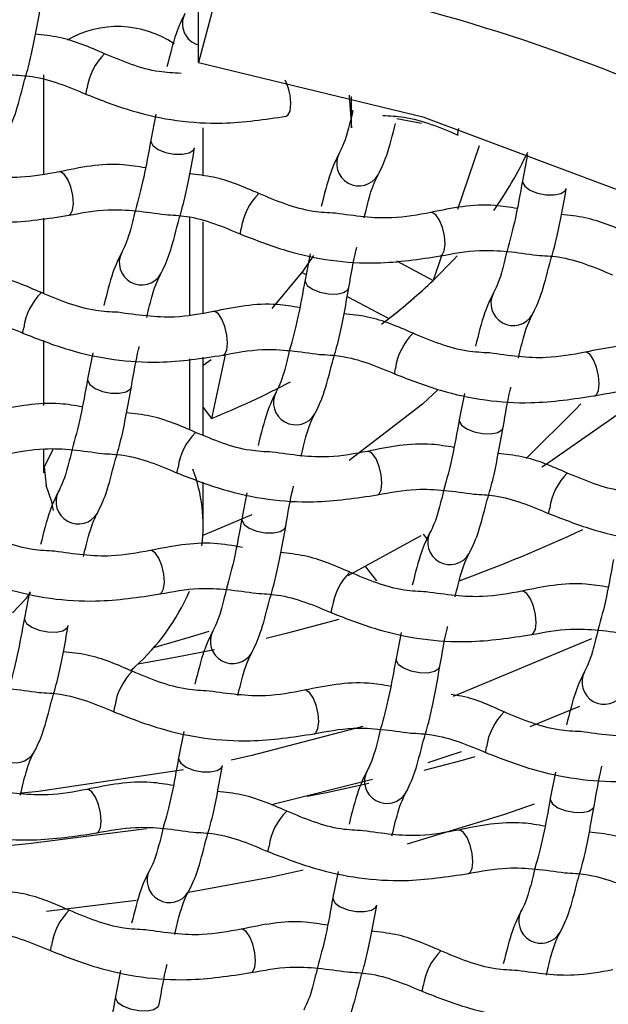
# Model space of a CAD drawing. Units: millimetres. Extents: x -708 to 210, y -36 to 428.
# Drawn here: x -601 to -597, y -3 to 3 of the extents above; entities that cross this region are included whole.
import ezdxf

# ---------------------------------------------------------------- set-up
doc = ezdxf.new("R2010")
doc.units = ezdxf.units.MM
doc.layers.add('A1', color=7, linetype='Continuous')

msp = doc.modelspace()

# ---------------------------------------------------------------- linework, layer by layer
at = {"layer": 'A1', "color": 0, "linetype": 'Continuous', "lineweight": 25}
for p, q in [((-600.0252, 2.8841), (-600.0252, 3.8799)), ((-599.8567, 3.521), (-600.0252, 2.8841)), ((-600.659, 2.944), (-600.6586, 2.9438)), ((-601.0695, 2.8015), (-601.0695, 2.1339)), ((-598.9945, 2.4442), (-598.9945, 2.6562)), ((-600.3129, 2.5379), (-600.3478, 2.3617)), ((-598.9945, 2.562), (-598.9862, 2.5605)), ((-598.6898, 2.5071), (-598.5241, 2.4773)), ((-599.9945, 2.1213), (-599.9945, 2.4442)), ((-598.2737, 2.4338), (-598.2712, 2.4427)), ((-600.3475, 2.3633), (-600.3478, 2.3617)), ((-598.1349, 2.3231), (-598.2817, 1.8943)), ((-597.8089, 2.2643), (-597.8437, 2.0881)), ((-597.8434, 2.0897), (-597.8437, 2.0881)), ((-599.6199, 2.0024), (-599.6194, 2.0021)), ((-601.0695, 1.8371), (-601.0695, 1.3294)), ((-600.0873, 1.8416), (-600.0873, 1.1843)), ((-599.9945, 1.1972), (-599.9945, 1.8112)), ((-599.2738, 1.5963), (-599.3086, 1.4201)), ((-598.6933, 1.5495), (-598.445, 1.4172)), ((-598.3882, 1.583), (-598.445, 1.4172)), ((-599.3287, 1.4706), (-599.3015, 1.4561)), ((-599.3083, 1.4217), (-599.3086, 1.4201)), ((-601.0848, 1.3344), (-601.0843, 1.3342)), ((-599.0249, 1.3087), (-598.7447, 1.1595)), ((-601.0695, 1.0111), (-601.0695, 0.5738)), ((-598.5807, 1.0608), (-598.5803, 1.0605)), ((-600.7387, 0.9283), (-600.7735, 0.7522)), ((-600.0873, 0.8893), (-600.0873, 0.4077)), ((-599.9945, 0.376), (-599.9945, 0.8994)), ((-599.9403, 0.8809), (-599.9945, 0.8437)), ((-599.847, 0.9159), (-599.9383, 0.4873)), ((-600.7732, 0.7538), (-600.7735, 0.7521)), ((-598.2346, 0.6547), (-598.2695, 0.4785)), ((-599.9945, 0.5603), (-599.9383, 0.4873)), ((-598.2692, 0.4801), (-598.2695, 0.4785)), ((-600.0456, 0.3928), (-600.0452, 0.3925)), ((-601.0695, 0.2816), (-601.0695, 0.1203)), ((-597.5416, 0.1191), (-597.5411, 0.1189)), ((-599.9945, -0.2371), (-599.9945, 0.0567)), ((-599.6995, -0.0133), (-599.7344, -0.1895)), ((-599.6679, -0.1617), (-599.9965, -0.3018)), ((-599.7341, -0.1879), (-599.7344, -0.1895)), ((-598.5281, -0.3036), (-599.0205, -0.5732)), ((-598.4858, -0.3252), (-598.5107, -0.2929)), ((-598.8257, -0.6082), (-598.8995, -0.5124)), ((-599.0065, -0.5488), (-599.006, -0.5491)), ((-598.2679, -0.6013), (-598.269, -0.6065)), ((-601.1644, -0.6812), (-601.1993, -0.8574)), ((-601.199, -0.8558), (-601.1993, -0.8574)), ((-598.6603, -0.9549), (-598.6952, -1.1311)), ((-597.3776, -0.9989), (-598.3101, -1.3875)), ((-600.4859, -1.2126), (-600.4557, -1.1873)), ((-598.6949, -1.1295), (-598.6952, -1.1311)), ((-600.4714, -1.2168), (-600.4709, -1.217)), ((-597.4588, -1.4542), (-597.7942, -1.5909)), ((-597.9673, -1.4904), (-597.9669, -1.4907)), ((-600.1253, -1.6229), (-600.1601, -1.7991)), ((-601.1342, -1.7624), (-601.1328, -1.7599)), ((-600.1598, -1.7974), (-600.1601, -1.7991)), ((-597.6212, -1.8965), (-597.6561, -2.0727)), ((-598.8538, -1.9446), (-599.5351, -2.1172)), ((-598.6301, -2.0361), (-598.6287, -2.0336)), ((-597.6557, -2.0711), (-597.6561, -2.0727)), ((-599.4322, -2.1584), (-599.4318, -2.1587)), ((-599.0861, -2.5645), (-599.121, -2.7407)), ((-600.095, -2.7041), (-600.0936, -2.7015)), ((-600.446, -2.7612), (-601.0511, -2.8343)), ((-599.1206, -2.7391), (-599.121, -2.7407)), ((-600.8971, -2.8264), (-600.8967, -2.8266)), ((-598.3931, -3.1), (-598.3926, -3.1003)), ((-600.551, -3.2324), (-600.5859, -3.4086)), ((-600.5856, -3.407), (-600.5859, -3.4086))]:
    msp.add_line(p, q, dxfattribs=at)
at = {"layer": 'A1', "color": 0, "linetype": 'Continuous', "lineweight": 25, "flags": 128}
for points in [[(-600.0252, 2.8841), (-598.515, 2.52), (-597.1224, 1.9969), (-595.8876, 1.3299), (-594.8461, 0.5383), (-594.0279, -0.3552), (-593.4567, -1.3248), (-593.1489, -2.3425), (-593.1134, -3.379)], [(-600.7805, 2.6697), (-600.7829, 2.6786), (-600.7777, 2.7075)], [(-599.0109, 2.6643), (-599.0102, 2.66), (-598.9945, 2.4442)], [(-599.4346, 2.5236), (-599.4235, 2.5301), (-599.4095, 2.5579)], [(-598.2764, 2.396), (-598.2789, 2.405), (-598.2737, 2.4338)], [(-600.3478, 2.3617), (-600.3479, 2.3521), (-600.3329, 2.3248), (-600.2976, 2.2991), (-600.2475, 2.279), (-600.1901, 2.2677), (-600.1343, 2.2667), (-600.0885, 2.2762), (-600.0596, 2.2949), (-600.0523, 2.3102)], [(-600.8744, 1.89), (-600.8692, 1.9349), (-600.8736, 1.99), (-600.887, 2.0469), (-600.9073, 2.097), (-600.9315, 2.1327), (-600.9558, 2.1484), (-600.9656, 2.1483)], [(-597.8437, 2.0881), (-597.8438, 2.0785), (-597.8288, 2.0511), (-597.7935, 2.0254), (-597.7434, 2.0054), (-597.6861, 1.994), (-597.6302, 1.993), (-597.5844, 2.0026), (-597.5556, 2.0212), (-597.5482, 2.0365)], [(-600.8995, 1.8557), (-600.8884, 1.8621), (-600.8744, 1.89)], [(-598.3703, 1.6163), (-598.3651, 1.6612), (-598.3695, 1.7163), (-598.3829, 1.7733), (-598.4033, 1.8234), (-598.4274, 1.859), (-598.4517, 1.8747), (-598.4615, 1.8746)], [(-599.741, 1.7279), (-599.7438, 1.737), (-599.7386, 1.7658)], [(-598.3955, 1.582), (-598.3843, 1.5885), (-598.3703, 1.6163)], [(-599.2522, 1.5846), (-599.3226, 1.4791), (-599.5333, 1.2265)], [(-598.2832, 1.5825), (-598.3047, 1.5592), (-598.445, 1.4171)], [(-599.3086, 1.4201), (-599.3087, 1.4105), (-599.2937, 1.3831), (-599.2584, 1.3575), (-599.2083, 1.3374), (-599.151, 1.326), (-599.0952, 1.325), (-599.0493, 1.3346), (-599.0205, 1.3533), (-599.0131, 1.3686)], [(-599.8352, 0.9483), (-599.83, 0.9932), (-599.8345, 1.0484), (-599.8479, 1.1053), (-599.8682, 1.1554), (-599.8923, 1.191), (-599.9166, 1.2068), (-599.9264, 1.2067)], [(-601.2062, 1.0601), (-601.2087, 1.0691), (-601.2035, 1.0979)], [(-599.8604, 0.914), (-599.8493, 0.9205), (-599.8352, 0.9483)], [(-597.3311, 0.6747), (-597.3259, 0.7196), (-597.3304, 0.7747), (-597.3438, 0.8316), (-597.3641, 0.8817), (-597.3883, 0.9174), (-597.4126, 0.9331), (-597.4223, 0.933)], [(-598.7021, 0.7864), (-598.7046, 0.7954), (-598.6994, 0.8242)], [(-600.7735, 0.7521), (-600.7737, 0.7425), (-600.7586, 0.7152), (-600.7234, 0.6895), (-600.6732, 0.6695), (-600.6159, 0.6581), (-600.5601, 0.6571), (-600.5142, 0.6667), (-600.4854, 0.6853), (-600.478, 0.7006)], [(-598.4122, 0.6829), (-598.5171, 0.5841), (-599.0101, 0.2035)], [(-597.3563, 0.6404), (-597.3452, 0.6468), (-597.3311, 0.6747)], [(-597.0228, 0.6363), (-597.6917, 0.1713), (-597.7123, 0.1588)], [(-597.4511, 0.5862), (-597.4835, 0.5496), (-597.8193, 0.2169)], [(-598.2695, 0.4785), (-598.2696, 0.4689), (-598.2546, 0.4415), (-598.2193, 0.4158), (-598.1692, 0.3958), (-598.1118, 0.3844), (-598.056, 0.3834), (-598.0102, 0.393), (-597.9813, 0.4116), (-597.9739, 0.4269)], [(-601.0044, 0.2788), (-601.0656, 0.1603), (-601.0516, 0.0352)], [(-598.7961, 0.0067), (-598.7909, 0.0516), (-598.7953, 0.1067), (-598.8087, 0.1637), (-598.829, 0.2138), (-598.8532, 0.2494), (-598.8775, 0.2652), (-598.8872, 0.265)], [(-600.1668, 0.1183), (-600.1695, 0.1274), (-600.1643, 0.1563)], [(-601.0026, -0.1342), (-601.0147, -0.0744), (-601.0516, 0.0352)], [(-598.8212, -0.0276), (-598.8101, -0.0211), (-598.7961, 0.0067)], [(-597.6627, -0.1553), (-597.6654, -0.1462), (-597.6602, -0.1174)], [(-599.7344, -0.1895), (-599.7345, -0.1991), (-599.7195, -0.2265), (-599.6842, -0.2521), (-599.6341, -0.2722), (-599.5767, -0.2836), (-599.5209, -0.2845), (-599.4751, -0.275), (-599.4462, -0.2563), (-599.4388, -0.241)], [(-600.261, -0.6612), (-600.2558, -0.6163), (-600.2602, -0.5612), (-600.2736, -0.5043), (-600.2939, -0.4542), (-600.3181, -0.4185), (-600.3424, -0.4028), (-600.3521, -0.4029)], [(-600.2861, -0.6956), (-600.275, -0.6891), (-600.261, -0.6612)], [(-601.2783, -0.8218), (-601.1871, -0.7262), (-601.1555, -0.6866)], [(-597.7569, -0.9349), (-597.7517, -0.89), (-597.7561, -0.8349), (-597.7695, -0.7779), (-597.7899, -0.7278), (-597.814, -0.6922), (-597.8383, -0.6765), (-597.8481, -0.6766)], [(-599.1279, -0.8231), (-599.1303, -0.8142), (-599.1252, -0.7854)], [(-601.1993, -0.8574), (-601.1994, -0.867), (-601.1844, -0.8944), (-601.1491, -0.9201), (-601.099, -0.9401), (-601.0416, -0.9515), (-600.9858, -0.9525), (-600.94, -0.9429), (-600.9111, -0.9243), (-600.9038, -0.909)], [(-599.0807, -0.8684), (-599.4347, -0.9623), (-599.57, -0.9951)], [(-599.9556, -0.9478), (-600.0834, -0.9876), (-600.3295, -1.0576)], [(-597.782, -0.9692), (-597.7709, -0.9628), (-597.7569, -0.9349)], [(-599.9186, -1.0724), (-600.1844, -1.1243), (-600.4351, -1.1679)], [(-598.6952, -1.1311), (-598.6953, -1.1407), (-598.6803, -1.1681), (-598.645, -1.1937), (-598.5949, -1.2138), (-598.5376, -1.2252), (-598.4817, -1.2262), (-598.4359, -1.2166), (-598.4071, -1.1979), (-598.3997, -1.1827)], [(-599.2218, -1.6029), (-599.2166, -1.558), (-599.221, -1.5028), (-599.2344, -1.4459), (-599.2548, -1.3958), (-599.2789, -1.3602), (-599.3032, -1.3444), (-599.313, -1.3445)], [(-600.5925, -1.4912), (-600.5953, -1.4821), (-600.5901, -1.4533)], [(-598.9194, -1.5877), (-599.668, -1.784), (-599.8056, -1.8145)], [(-599.247, -1.6372), (-599.2358, -1.6307), (-599.2218, -1.6029)], [(-598.2559, -1.7588), (-598.3406, -1.7872), (-598.4817, -1.833)], [(-598.0885, -1.7649), (-598.0912, -1.7558), (-598.086, -1.727)], [(-600.1601, -1.7991), (-600.1602, -1.8087), (-600.1452, -1.836), (-600.1099, -1.8617), (-600.0598, -1.8817), (-600.0025, -1.8931), (-599.9466, -1.8941), (-599.9008, -1.8846), (-599.872, -1.8659), (-599.8646, -1.8506)], [(-598.1641, -1.7932), (-598.2505, -1.8168), (-598.508, -1.8841)], [(-600.128, -1.8798), (-601.1037, -2.0256), (-601.2178, -2.0378)], [(-598.8791, -1.9727), (-599.1641, -2.0344), (-599.2942, -2.0607)], [(-600.6867, -2.2708), (-600.6815, -2.2259), (-600.6859, -2.1708), (-600.6993, -2.1139), (-600.7197, -2.0638), (-600.7438, -2.0281), (-600.7681, -2.0124), (-600.7779, -2.0125)], [(-597.7657, -2.1122), (-597.9653, -2.1811), (-598.6203, -2.3819)], [(-597.6561, -2.0727), (-597.6562, -2.0823), (-597.6411, -2.1097), (-597.6059, -2.1354), (-597.5558, -2.1554), (-597.4984, -2.1668), (-597.4426, -2.1678), (-597.3967, -2.1582), (-597.3679, -2.1396), (-597.3605, -2.1243)], [(-600.3755, -2.2776), (-601.1724, -2.3801), (-601.3316, -2.3951)], [(-600.7119, -2.3051), (-600.7007, -2.2987), (-600.6867, -2.2708)], [(-598.1826, -2.5445), (-598.1774, -2.4996), (-598.1819, -2.4445), (-598.1953, -2.3875), (-598.2156, -2.3374), (-598.2398, -2.3018), (-598.2641, -2.2861), (-598.2738, -2.2862)], [(-599.5536, -2.4327), (-599.5561, -2.4238), (-599.5509, -2.3949)], [(-599.3203, -2.557), (-599.5444, -2.605), (-600.0928, -2.7069)], [(-598.2078, -2.5788), (-598.1967, -2.5723), (-598.1826, -2.5445)], [(-599.121, -2.7407), (-599.1211, -2.7503), (-599.106, -2.7777), (-599.0708, -2.8033), (-599.0207, -2.8234), (-598.9633, -2.8348), (-598.9075, -2.8357), (-598.8617, -2.8262), (-598.8328, -2.8075), (-598.8254, -2.7922)], [(-599.6475, -3.2124), (-599.6423, -3.1675), (-599.6468, -3.1124), (-599.6602, -3.0555), (-599.6805, -3.0054), (-599.7047, -2.9697), (-599.729, -2.954), (-599.7387, -2.9541)], [(-601.0183, -3.1008), (-601.021, -3.0917), (-601.0158, -3.0629)], [(-599.6727, -3.2468), (-599.6616, -3.2403), (-599.6475, -3.2124)], [(-598.5142, -3.3745), (-598.5169, -3.3654), (-598.5117, -3.3366)], [(-600.5859, -3.4086), (-600.586, -3.4182), (-600.571, -3.4456), (-600.5357, -3.4713), (-600.4856, -3.4913), (-600.4282, -3.5027), (-600.3724, -3.5037), (-600.3266, -3.4941), (-600.2977, -3.4755), (-600.2903, -3.4602)]]:
    msp.add_lwpolyline(points, dxfattribs=at)
at = {"layer": 'A1', "color": 0, "linetype": 'Continuous', "lineweight": 25}
for centre, radius, start, end in [((-601.5844, -8.6989), 12.7991, 52.30312, 81.70971), ((-601.6384, -8.3322), 11.9863, 52.42685, 81.45154), ((-599.9872, 3.1459), 0.1474, 152.04647, 255.08469), ((-600.5709, 2.4427), 0.6841, 56.26119, 119.86696), ((-600.3717, 2.6518), 0.4098, 134.52008, 172.194), ((-599.7349, 2.6123), 0.3299, 350.51915, 27.73604), ((-598.9453, 2.204), 0.1501, 152.4542, 329.20205), ((-600.187, 3.405), 2.6311, 324.78915, 334.68892), ((-599.3325, 1.7102), 0.4098, 134.52005, 172.19398), ((-600.4102, 1.5361), 0.1501, 152.45416, 329.20208), ((-601.1383, 4.2458), 3.9058, 306.88563, 313.59625), ((-601.0885, 4.1884), 3.8298, 307.73272, 313.64953), ((-600.7974, 1.0422), 0.4098, 134.52047, 172.19366), ((-597.9061, 1.2624), 0.1501, 152.45418, 329.20206), ((-598.2934, 0.7686), 0.4098, 134.52018, 172.19399), ((-601.9962, 5.6137), 5.5241, 291.87151, 297.9626), ((-599.371, 0.5944), 0.1501, 152.45417, 329.20207), ((-599.7583, 0.1006), 0.4098, 134.52027, 172.19379), ((-601.0912, -0.237), 1.0965, 353.00741, 20.3961), ((-597.2542, -0.1731), 0.4098, 134.51979, 172.19435), ((-600.8359, -0.0735), 0.1501, 152.45418, 329.20207), ((-601.7613, 8.975), 10.1981, 290.02568, 295.09389), ((-598.3318, -0.3472), 0.1501, 152.45418, 329.20209), ((-598.7191, -0.841), 0.4098, 134.52014, 172.19401), ((-601.444, -0.0828), 1.4821, 311.82563, 336.34086), ((-599.7968, -1.0151), 0.1501, 152.4541, 329.20217), ((-600.184, -1.509), 0.4098, 134.52021, 172.19385), ((-597.2926, -1.2888), 0.1501, 152.4828, 328.06787), ((-597.68, -1.7827), 0.4098, 134.5203, 172.19384), ((-601.2616, -1.6831), 0.1501, 152.48303, 328.0677), ((-598.7575, -1.9567), 0.1501, 152.48293, 328.06778), ((-599.1449, -2.4506), 0.4098, 134.52027, 172.19379), ((-600.2224, -2.6247), 0.1501, 152.48301, 328.06768), ((-600.6098, -3.1186), 0.4098, 134.52022, 172.19388), ((-597.7184, -2.8984), 0.1501, 152.45417, 329.20212), ((-598.1057, -3.3922), 0.4098, 134.51997, 172.19398)]:
    msp.add_arc(centre, radius, start, end, dxfattribs=at)
for points, knots in [([(-602.5945, -13.3039), (-601.0461, -13.3039), (-599.5307, -13.1818), (-597.6765, -12.8817), (-597.3077, -12.8142), (-596.5741, -12.6644), (-596.2081, -12.5817), (-595.1285, -12.3144), (-594.4309, -12.1104), (-593.0768, -11.6542), (-592.4205, -11.4019), (-591.148, -10.8504), (-590.5291, -10.5494), (-588.7638, -9.5946), (-587.7005, -8.8881), (-586.2598, -7.7331), (-585.8038, -7.3303), (-584.9562, -6.506), (-584.5632, -6.0838), (-583.4729, -4.7881), (-582.8645, -3.8855), (-581.8765, -2.0057), (-581.5084, -1.0509), (-581.136, 0.3998), (-581.042, 0.8866), (-580.9139, 1.8667), (-580.8799, 2.361), (-580.8703, 3.8474), (-580.9858, 4.8258), (-581.4605, 6.7575), (-581.8204, 7.7107), (-582.5552, 9.1204), (-582.8309, 9.5827), (-583.4387, 10.4835), (-583.7715, 10.9234), (-584.8586, 12.2106), (-585.7012, 13.0258), (-586.9158, 13.9859), (-587.1676, 14.1754), (-587.6819, 14.5438), (-587.9451, 14.7232), (-588.7524, 15.247), (-589.3143, 15.577), (-591.0736, 16.5077), (-592.3439, 17.0494), (-595.1051, 17.9549), (-596.5358, 18.2991), (-598.7568, 18.6484), (-599.5097, 18.7368), (-600.6588, 18.8262), (-601.0458, 18.8487), (-601.8194, 18.8787), (-602.2067, 18.8862), (-602.5945, 18.8862)], [0, 0, 0, 0, 0.0625, 0.0625, 0.078125, 0.078125, 0.09375, 0.09375, 0.125, 0.125, 0.15625, 0.15625, 0.1875, 0.1875, 0.25, 0.25, 0.28125, 0.28125, 0.3125, 0.3125, 0.375, 0.375, 0.4375, 0.4375, 0.46875, 0.46875, 0.5, 0.5, 0.5625, 0.5625, 0.625, 0.625, 0.65625, 0.65625, 0.6875, 0.6875, 0.75, 0.75, 0.765625, 0.765625, 0.78125, 0.78125, 0.8125, 0.8125, 0.875, 0.875, 0.9375, 0.9375, 0.96875, 0.96875, 0.984375, 0.984375, 1, 1, 1, 1]), ([(-601.2028, 2.7487), (-601.189, 2.7951), (-601.15, 2.9263), (-601.1144, 3.124), (-601.0914, 3.2518)], [0, 0, 0, 0, 0.353894, 1, 1, 1, 1]), ([(-600.1187, 3.2128), (-600.1384, 3.1729), (-600.1804, 3.0879), (-600.2184, 2.9369), (-600.2387, 2.8567)], [0, 0, 0, 0, 0.4682153, 1, 1, 1, 1]), ([(-600.659, 2.944), (-600.7593, 2.9878), (-600.91, 3.0535), (-601.0721, 3.0701), (-601.1263, 3.0756)], [0, 0, 0, 0, 0.665649, 1, 1, 1, 1]), ([(-600.144, 2.8113), (-600.1937, 2.8138), (-600.3707, 2.8225), (-600.5384, 2.8932), (-600.659, 2.944)], [0, 0, 0, 0, 0.28047, 1, 1, 1, 1]), ([(-601.2894, 2.8017), (-601.2417, 2.7993), (-601.0666, 2.7905), (-600.9008, 2.7205), (-600.7802, 2.6695)], [0, 0, 0, 0, 0.27252, 1, 1, 1, 1]), ([(-601.3205, 2.4008), (-601.3008, 2.4405), (-601.2596, 2.5237), (-601.2223, 2.6715), (-601.2028, 2.7487)], [0, 0, 0, 0, 0.477544, 1, 1, 1, 1]), ([(-600.7802, 2.6695), (-600.6793, 2.6303), (-600.3875, 2.5168), (-599.9133, 2.4503), (-599.577, 2.5018), (-599.435, 2.5235)], [0, 0, 0, 0, 0.2336862, 0.6762697, 1, 1, 1, 1]), ([(-598.9865, 2.5595), (-598.9994, 2.5057), (-599.0349, 2.3584), (-599.0622, 2.305), (-599.0796, 2.2711)], [0, 0, 0, 0, 0.365702, 1, 1, 1, 1]), ([(-598.7853, 2.5281), (-598.7376, 2.5257), (-598.5626, 2.5169), (-598.3967, 2.4468), (-598.2761, 2.3959)], [0, 0, 0, 0, 0.27252, 1, 1, 1, 1]), ([(-598.8164, 2.1271), (-598.7967, 2.1668), (-598.7555, 2.25), (-598.7182, 2.3978), (-598.6988, 2.475)], [0, 0, 0, 0, 0.477544, 1, 1, 1, 1]), ([(-600.3478, 2.3617), (-600.3636, 2.2741), (-600.3974, 2.0861), (-600.4328, 1.9586), (-600.4516, 1.8905)], [0, 0, 0, 0, 0.466097, 1, 1, 1, 1]), ([(-600.1643, 1.8047), (-600.1503, 1.8518), (-600.111, 1.9836), (-600.0752, 2.1825), (-600.0523, 2.3102)], [0, 0, 0, 0, 0.357632, 1, 1, 1, 1]), ([(-599.0796, 2.2711), (-599.0993, 2.2313), (-599.1413, 2.1463), (-599.1793, 1.9954), (-599.1995, 1.9151)], [0, 0, 0, 0, 0.468316, 1, 1, 1, 1]), ([(-600.3835, 2.1747), (-600.4339, 2.1831), (-600.6331, 2.2164), (-600.8231, 2.1775), (-600.9651, 2.1484)], [0, 0, 0, 0, 0.252867, 1, 1, 1, 1]), ([(-600.9651, 2.1484), (-601.0514, 2.1321), (-601.2562, 2.0933), (-601.4788, 2.125), (-601.6075, 2.1433)], [0, 0, 0, 0, 0.4216397, 1, 1, 1, 1]), ([(-599.6199, 2.0024), (-599.7202, 2.0461), (-599.8709, 2.1119), (-600.0329, 2.1285), (-600.0871, 2.134)], [0, 0, 0, 0, 0.665649, 1, 1, 1, 1]), ([(-598.9094, 1.8392), (-598.8965, 1.8929), (-598.8611, 2.0399), (-598.8338, 2.0933), (-598.8164, 2.1271)], [0, 0, 0, 0, 0.3650348, 1, 1, 1, 1]), ([(-597.8437, 2.0881), (-597.8595, 2.0004), (-597.8933, 1.8125), (-597.9287, 1.6849), (-597.9476, 1.6168)], [0, 0, 0, 0, 0.466096, 1, 1, 1, 1]), ([(-602.2451, 2.0016), (-602.1442, 1.9624), (-601.8524, 1.8488), (-601.3782, 1.7824), (-601.0419, 1.8338), (-600.8999, 1.8556)], [0, 0, 0, 0, 0.233686, 0.67627, 1, 1, 1, 1]), ([(-599.1034, 1.8696), (-599.1536, 1.8721), (-599.3311, 1.8808), (-599.4992, 1.9516), (-599.6199, 2.0024)], [0, 0, 0, 0, 0.282451, 1, 1, 1, 1]), ([(-597.6603, 1.531), (-597.6462, 1.5781), (-597.6069, 1.71), (-597.5712, 1.9088), (-597.5482, 2.0365)], [0, 0, 0, 0, 0.357632, 1, 1, 1, 1]), ([(-597.8794, 1.901), (-597.9298, 1.9094), (-598.1291, 1.9428), (-598.3191, 1.9038), (-598.461, 1.8747)], [0, 0, 0, 0, 0.252868, 1, 1, 1, 1]), ([(-600.8999, 1.8556), (-600.8135, 1.8719), (-600.6065, 1.9109), (-600.3816, 1.8788), (-600.2505, 1.8601)], [0, 0, 0, 0, 0.417208, 1, 1, 1, 1]), ([(-600.4516, 1.8905), (-600.4645, 1.837), (-600.4998, 1.6902), (-600.5271, 1.637), (-600.5445, 1.6032)], [0, 0, 0, 0, 0.364042, 1, 1, 1, 1]), ([(-600.2505, 1.8601), (-600.2027, 1.8577), (-600.0276, 1.8489), (-599.8617, 1.7789), (-599.741, 1.7279)], [0, 0, 0, 0, 0.272874, 1, 1, 1, 1]), ([(-598.461, 1.8747), (-598.5474, 1.8584), (-598.7521, 1.8197), (-598.9747, 1.8513), (-599.1034, 1.8696)], [0, 0, 0, 0, 0.42164, 1, 1, 1, 1]), ([(-597.1158, 1.7287), (-597.2161, 1.7725), (-597.3668, 1.8382), (-597.5289, 1.8548), (-597.5831, 1.8603)], [0, 0, 0, 0, 0.665649, 1, 1, 1, 1]), ([(-600.2813, 1.4592), (-600.2616, 1.4989), (-600.2207, 1.5815), (-600.1836, 1.7283), (-600.1643, 1.8047)], [0, 0, 0, 0, 0.480392, 1, 1, 1, 1]), ([(-599.741, 1.7279), (-599.6402, 1.6887), (-599.3484, 1.5752), (-598.8742, 1.5087), (-598.5379, 1.5602), (-598.3958, 1.5819)], [0, 0, 0, 0, 0.233686, 0.67627, 1, 1, 1, 1]), ([(-600.5445, 1.6032), (-600.5642, 1.5634), (-600.6062, 1.4783), (-600.6442, 1.3274), (-600.6644, 1.2471)], [0, 0, 0, 0, 0.468219, 1, 1, 1, 1]), ([(-599.0131, 1.3686), (-598.9974, 1.4603), (-598.98, 1.5622), (-598.9618, 1.6328), (-598.96, 1.6399)], [0, 0, 0, 0, 0.899362, 1, 1, 1, 1]), ([(-598.3958, 1.5819), (-598.3094, 1.5982), (-598.1025, 1.6372), (-597.8775, 1.6051), (-597.7464, 1.5865)], [0, 0, 0, 0, 0.417208, 1, 1, 1, 1]), ([(-597.9476, 1.6168), (-597.9604, 1.5634), (-597.9958, 1.4166), (-598.0231, 1.3634), (-598.0404, 1.3295)], [0, 0, 0, 0, 0.364042, 1, 1, 1, 1]), ([(-597.7773, 1.1855), (-597.7576, 1.2252), (-597.7166, 1.3078), (-597.6795, 1.4547), (-597.6603, 1.531)], [0, 0, 0, 0, 0.480401, 1, 1, 1, 1]), ([(-597.7464, 1.5865), (-597.6986, 1.5841), (-597.5235, 1.5752), (-597.3576, 1.5052), (-597.237, 1.4543)], [0, 0, 0, 0, 0.2728756, 1, 1, 1, 1]), ([(-601.0848, 1.3344), (-601.1851, 1.3782), (-601.3358, 1.4439), (-601.4979, 1.4605), (-601.552, 1.466)], [0, 0, 0, 0, 0.665649, 1, 1, 1, 1]), ([(-600.3753, 1.1675), (-600.362, 1.2226), (-600.3263, 1.3712), (-600.2987, 1.4252), (-600.2813, 1.4592)], [0, 0, 0, 0, 0.370812, 1, 1, 1, 1]), ([(-599.3086, 1.4201), (-599.3244, 1.3325), (-599.3581, 1.145), (-599.3934, 1.0177), (-599.4122, 0.9499)], [0, 0, 0, 0, 0.4672983, 1, 1, 1, 1]), ([(-600.5698, 1.2018), (-600.6194, 1.2042), (-600.7964, 1.213), (-600.9641, 1.2836), (-601.0848, 1.3344)], [0, 0, 0, 0, 0.280471, 1, 1, 1, 1]), ([(-599.1245, 0.8655), (-599.1107, 0.9119), (-599.0716, 1.043), (-599.0361, 1.2408), (-599.0131, 1.3686)], [0, 0, 0, 0, 0.353891, 1, 1, 1, 1]), ([(-598.0404, 1.3295), (-598.0601, 1.2897), (-598.1021, 1.2047), (-598.1401, 1.0537), (-598.1603, 0.9734)], [0, 0, 0, 0, 0.468219, 1, 1, 1, 1]), ([(-599.3443, 1.233), (-599.3947, 1.2415), (-599.594, 1.2748), (-599.784, 1.2359), (-599.9259, 1.2068)], [0, 0, 0, 0, 0.2528675, 1, 1, 1, 1]), ([(-599.9259, 1.2068), (-600.0123, 1.1905), (-600.2175, 1.1517), (-600.4406, 1.1834), (-600.5698, 1.2018)], [0, 0, 0, 0, 0.4207064, 1, 1, 1, 1]), ([(-601.7152, 1.1921), (-601.6674, 1.1897), (-601.4924, 1.1809), (-601.3266, 1.1109), (-601.2059, 1.06)], [0, 0, 0, 0, 0.27252, 1, 1, 1, 1]), ([(-598.5807, 1.0608), (-598.681, 1.1045), (-598.8317, 1.1702), (-598.9938, 1.1868), (-599.048, 1.1924)], [0, 0, 0, 0, 0.665649, 1, 1, 1, 1]), ([(-597.8712, 0.8938), (-597.858, 0.9489), (-597.8222, 1.0975), (-597.7946, 1.1515), (-597.7773, 1.1855)], [0, 0, 0, 0, 0.370812, 1, 1, 1, 1]), ([(-601.2059, 1.06), (-601.1051, 1.0207), (-600.8133, 0.9072), (-600.3391, 0.8408), (-600.0028, 0.8922), (-599.8607, 0.9139)], [0, 0, 0, 0, 0.2336862, 0.6762698, 1, 1, 1, 1]), ([(-598.0657, 0.9281), (-598.1154, 0.9306), (-598.2924, 0.9393), (-598.4601, 1.0099), (-598.5807, 1.0608)], [0, 0, 0, 0, 0.280471, 1, 1, 1, 1]), ([(-600.478, 0.7006), (-600.4623, 0.7923), (-600.445, 0.894), (-600.4268, 0.9644), (-600.4251, 0.9713)], [0, 0, 0, 0, 0.902334, 1, 1, 1, 1]), ([(-599.8607, 0.9139), (-599.7744, 0.9302), (-599.5673, 0.9693), (-599.3423, 0.9372), (-599.2111, 0.9185)], [0, 0, 0, 0, 0.417048, 1, 1, 1, 1]), ([(-599.4122, 0.9499), (-599.4252, 0.8961), (-599.4606, 0.7488), (-599.488, 0.6954), (-599.5053, 0.6616)], [0, 0, 0, 0, 0.365708, 1, 1, 1, 1]), ([(-597.4219, 0.9331), (-597.5082, 0.9168), (-597.7134, 0.878), (-597.9365, 0.9097), (-598.0657, 0.9281)], [0, 0, 0, 0, 0.420707, 1, 1, 1, 1]), ([(-596.8403, 0.9594), (-596.8906, 0.9678), (-597.0899, 1.0011), (-597.2799, 0.9622), (-597.4219, 0.9331)], [0, 0, 0, 0, 0.252867, 1, 1, 1, 1]), ([(-599.2422, 0.5175), (-599.2225, 0.5573), (-599.1813, 0.6404), (-599.144, 0.7882), (-599.1245, 0.8655)], [0, 0, 0, 0, 0.477553, 1, 1, 1, 1]), ([(-599.2111, 0.9185), (-599.1634, 0.9161), (-598.9883, 0.9073), (-598.8225, 0.8372), (-598.7019, 0.7863)], [0, 0, 0, 0, 0.27252, 1, 1, 1, 1]), ([(-600.7735, 0.7522), (-600.7893, 0.6645), (-600.8231, 0.4765), (-600.8585, 0.349), (-600.8774, 0.2809)], [0, 0, 0, 0, 0.466089, 1, 1, 1, 1]), ([(-598.7019, 0.7863), (-598.601, 0.7471), (-598.3092, 0.6336), (-597.835, 0.5671), (-597.4987, 0.6185), (-597.3566, 0.6403)], [0, 0, 0, 0, 0.233686, 0.67627, 1, 1, 1, 1]), ([(-600.5901, 0.1951), (-600.576, 0.2422), (-600.5368, 0.374), (-600.501, 0.5729), (-600.478, 0.7006)], [0, 0, 0, 0, 0.3576319, 1, 1, 1, 1]), ([(-597.9739, 0.4269), (-597.9583, 0.5187), (-597.9409, 0.6203), (-597.9228, 0.6907), (-597.921, 0.6976)], [0, 0, 0, 0, 0.902333, 1, 1, 1, 1]), ([(-597.3566, 0.6403), (-597.2703, 0.6566), (-597.0632, 0.6956), (-596.8382, 0.6635), (-596.707, 0.6448)], [0, 0, 0, 0, 0.417048, 1, 1, 1, 1]), ([(-599.5053, 0.6616), (-599.525, 0.6217), (-599.567, 0.5367), (-599.605, 0.3858), (-599.6252, 0.3055)], [0, 0, 0, 0, 0.468316, 1, 1, 1, 1]), ([(-600.8092, 0.5651), (-600.8596, 0.5735), (-601.0589, 0.6068), (-601.2489, 0.5679), (-601.3908, 0.5388)], [0, 0, 0, 0, 0.252867, 1, 1, 1, 1]), ([(-600.0456, 0.3928), (-600.1459, 0.4365), (-600.2966, 0.5023), (-600.4587, 0.5189), (-600.5129, 0.5244)], [0, 0, 0, 0, 0.66565, 1, 1, 1, 1]), ([(-599.3352, 0.2296), (-599.3223, 0.2833), (-599.2869, 0.4303), (-599.2595, 0.4837), (-599.2422, 0.5175)], [0, 0, 0, 0, 0.365029, 1, 1, 1, 1]), ([(-598.2695, 0.4785), (-598.2852, 0.3909), (-598.3191, 0.2029), (-598.3544, 0.0753), (-598.3733, 0.0072)], [0, 0, 0, 0, 0.466089, 1, 1, 1, 1]), ([(-598.086, -0.0786), (-598.072, -0.0314), (-598.0327, 0.1004), (-597.9969, 0.2992), (-597.9739, 0.4269)], [0, 0, 0, 0, 0.357627, 1, 1, 1, 1]), ([(-599.5292, 0.26), (-599.5793, 0.2625), (-599.7568, 0.2712), (-599.925, 0.342), (-600.0456, 0.3928)], [0, 0, 0, 0, 0.2824493, 1, 1, 1, 1]), ([(-601.3256, 0.246), (-601.2393, 0.2623), (-601.0323, 0.3013), (-600.8073, 0.2692), (-600.6762, 0.2505)], [0, 0, 0, 0, 0.417208, 1, 1, 1, 1]), ([(-600.8774, 0.2809), (-600.8902, 0.2275), (-600.9256, 0.0807), (-600.9529, 0.0274), (-600.9702, -0.0064)], [0, 0, 0, 0, 0.364042, 1, 1, 1, 1]), ([(-598.3052, 0.2914), (-598.3555, 0.2998), (-598.5548, 0.3332), (-598.7448, 0.2942), (-598.8868, 0.2651)], [0, 0, 0, 0, 0.252867, 1, 1, 1, 1]), ([(-600.6762, 0.2505), (-600.6285, 0.2481), (-600.4533, 0.2393), (-600.2874, 0.1693), (-600.1668, 0.1183)], [0, 0, 0, 0, 0.272875, 1, 1, 1, 1]), ([(-598.8868, 0.2651), (-598.9731, 0.2488), (-599.1779, 0.2101), (-599.4004, 0.2417), (-599.5292, 0.26)], [0, 0, 0, 0, 0.421639, 1, 1, 1, 1]), ([(-597.5416, 0.1191), (-597.6419, 0.1629), (-597.7925, 0.2286), (-597.9546, 0.2452), (-598.0088, 0.2508)], [0, 0, 0, 0, 0.66565, 1, 1, 1, 1]), ([(-600.7071, -0.1504), (-600.6874, -0.1107), (-600.6464, -0.0281), (-600.6093, 0.1188), (-600.5901, 0.1951)], [0, 0, 0, 0, 0.480401, 1, 1, 1, 1]), ([(-600.1668, 0.1183), (-600.0659, 0.0791), (-599.7741, -0.0344), (-599.2999, -0.1009), (-598.9636, -0.0494), (-598.8215, -0.0277)], [0, 0, 0, 0, 0.233686, 0.67627, 1, 1, 1, 1]), ([(-597.0251, -0.0136), (-597.0752, -0.0112), (-597.2528, -0.0025), (-597.4209, 0.0683), (-597.5416, 0.1191)], [0, 0, 0, 0, 0.282449, 1, 1, 1, 1]), ([(-599.4388, -0.241), (-599.4232, -0.1493), (-599.4058, -0.0474), (-599.3876, 0.0232), (-599.3857, 0.0304)], [0, 0, 0, 0, 0.899362, 1, 1, 1, 1]), ([(-598.8215, -0.0277), (-598.7352, -0.0114), (-598.5282, 0.0276), (-598.3033, -0.0044), (-598.1722, -0.0231)], [0, 0, 0, 0, 0.417209, 1, 1, 1, 1]), ([(-598.3733, 0.0072), (-598.3862, -0.0462), (-598.4215, -0.193), (-598.4488, -0.2462), (-598.4662, -0.2801)], [0, 0, 0, 0, 0.3640324, 1, 1, 1, 1]), ([(-600.9702, -0.0064), (-600.9899, -0.0462), (-601.0319, -0.1313), (-601.0699, -0.2822), (-601.0902, -0.3625)], [0, 0, 0, 0, 0.468219, 1, 1, 1, 1]), ([(-598.1722, -0.0231), (-598.1244, -0.0255), (-597.9492, -0.0343), (-597.7833, -0.1044), (-597.6627, -0.1553)], [0, 0, 0, 0, 0.272875, 1, 1, 1, 1]), ([(-598.203, -0.4241), (-598.1833, -0.3844), (-598.1423, -0.3018), (-598.1053, -0.1549), (-598.086, -0.0786)], [0, 0, 0, 0, 0.480397, 1, 1, 1, 1]), ([(-600.801, -0.4421), (-600.7878, -0.387), (-600.752, -0.2384), (-600.7244, -0.1844), (-600.7071, -0.1504)], [0, 0, 0, 0, 0.370816, 1, 1, 1, 1]), ([(-599.7344, -0.1895), (-599.7502, -0.2771), (-599.7839, -0.4646), (-599.8192, -0.5919), (-599.838, -0.6597)], [0, 0, 0, 0, 0.467291, 1, 1, 1, 1]), ([(-597.6627, -0.1553), (-597.5619, -0.1945), (-597.2701, -0.3081), (-596.7959, -0.3745), (-596.4596, -0.3231), (-596.3175, -0.3013)], [0, 0, 0, 0, 0.233686, 0.676271, 1, 1, 1, 1]), ([(-599.5503, -0.7441), (-599.5364, -0.6977), (-599.4974, -0.5666), (-599.4618, -0.3688), (-599.4388, -0.241)], [0, 0, 0, 0, 0.353891, 1, 1, 1, 1]), ([(-600.9955, -0.4078), (-601.0452, -0.4054), (-601.2222, -0.3966), (-601.3899, -0.326), (-601.5105, -0.2752)], [0, 0, 0, 0, 0.280471, 1, 1, 1, 1]), ([(-598.4662, -0.2801), (-598.4858, -0.3199), (-598.5279, -0.4049), (-598.5659, -0.5559), (-598.5861, -0.6362)], [0, 0, 0, 0, 0.468219, 1, 1, 1, 1]), ([(-599.7295, -0.3821), (-599.7935, -0.371), (-600.0065, -0.3342), (-600.2096, -0.3746), (-600.3517, -0.4028)], [0, 0, 0, 0, 0.300507, 1, 1, 1, 1]), ([(-600.3517, -0.4028), (-600.438, -0.4191), (-600.6433, -0.4579), (-600.8663, -0.4262), (-600.9955, -0.4078)], [0, 0, 0, 0, 0.420704, 1, 1, 1, 1]), ([(-599.0065, -0.5488), (-599.1068, -0.5051), (-599.2574, -0.4393), (-599.4195, -0.4228), (-599.4737, -0.4172)], [0, 0, 0, 0, 0.66565, 1, 1, 1, 1]), ([(-598.297, -0.7158), (-598.2837, -0.6607), (-598.248, -0.5121), (-598.2204, -0.4581), (-598.203, -0.4241)], [0, 0, 0, 0, 0.370816, 1, 1, 1, 1]), ([(-597.2303, -0.4631), (-597.2461, -0.5508), (-597.2798, -0.7383), (-597.3151, -0.8655), (-597.3339, -0.9333)], [0, 0, 0, 0, 0.4672909, 1, 1, 1, 1]), ([(-601.6317, -0.5496), (-601.5308, -0.5888), (-601.239, -0.7024), (-600.7648, -0.7688), (-600.4285, -0.7174), (-600.2865, -0.6956)], [0, 0, 0, 0, 0.233686, 0.676271, 1, 1, 1, 1]), ([(-598.4915, -0.6815), (-598.5411, -0.679), (-598.7181, -0.6703), (-598.8858, -0.5997), (-599.0065, -0.5488)], [0, 0, 0, 0, 0.280471, 1, 1, 1, 1]), ([(-600.2865, -0.6956), (-600.2001, -0.6794), (-599.993, -0.6403), (-599.768, -0.6724), (-599.6368, -0.6911)], [0, 0, 0, 0, 0.4170504, 1, 1, 1, 1]), ([(-599.838, -0.6597), (-599.8509, -0.7135), (-599.8863, -0.8607), (-599.9137, -0.9142), (-599.9311, -0.948)], [0, 0, 0, 0, 0.3656981, 1, 1, 1, 1]), ([(-597.266, -0.6502), (-597.3164, -0.6418), (-597.5157, -0.6084), (-597.7057, -0.6474), (-597.8476, -0.6765)], [0, 0, 0, 0, 0.252867, 1, 1, 1, 1]), ([(-599.6368, -0.6911), (-599.5891, -0.6935), (-599.4141, -0.7023), (-599.2482, -0.7723), (-599.1276, -0.8233)], [0, 0, 0, 0, 0.27252, 1, 1, 1, 1]), ([(-597.8476, -0.6765), (-597.934, -0.6928), (-598.1392, -0.7316), (-598.3623, -0.6999), (-598.4915, -0.6815)], [0, 0, 0, 0, 0.420704, 1, 1, 1, 1]), ([(-599.6679, -1.092), (-599.6482, -1.0523), (-599.607, -0.9691), (-599.5697, -0.8213), (-599.5503, -0.7441)], [0, 0, 0, 0, 0.477554, 1, 1, 1, 1]), ([(-601.1993, -0.8574), (-601.2151, -0.9451), (-601.2489, -1.133), (-601.2842, -1.2606), (-601.3031, -1.3287)], [0, 0, 0, 0, 0.466089, 1, 1, 1, 1]), ([(-599.1276, -0.8233), (-599.0268, -0.8625), (-598.735, -0.976), (-598.2608, -1.0425), (-597.9245, -0.991), (-597.7824, -0.9693)], [0, 0, 0, 0, 0.2336862, 0.676271, 1, 1, 1, 1]), ([(-601.0158, -1.4145), (-601.0018, -1.3674), (-600.9625, -1.2355), (-600.9267, -1.0367), (-600.9038, -0.909)], [0, 0, 0, 0, 0.3576265, 1, 1, 1, 1]), ([(-598.3997, -1.1826), (-598.384, -1.0909), (-598.3667, -0.9893), (-598.3485, -0.9189), (-598.3467, -0.912)], [0, 0, 0, 0, 0.902349, 1, 1, 1, 1]), ([(-597.7824, -0.9693), (-597.696, -0.953), (-597.489, -0.914), (-597.264, -0.9461), (-597.1328, -0.9648)], [0, 0, 0, 0, 0.41705, 1, 1, 1, 1]), ([(-599.9311, -0.948), (-599.9508, -0.9878), (-599.9928, -1.0729), (-600.0308, -1.2238), (-600.051, -1.304)], [0, 0, 0, 0, 0.468316, 1, 1, 1, 1]), ([(-597.3339, -0.9333), (-597.3468, -0.9872), (-597.3823, -1.1344), (-597.4097, -1.1878), (-597.427, -1.2217)], [0, 0, 0, 0, 0.365698, 1, 1, 1, 1]), ([(-600.4714, -1.2168), (-600.5717, -1.173), (-600.7224, -1.1073), (-600.8844, -1.0907), (-600.9386, -1.0852)], [0, 0, 0, 0, 0.66565, 1, 1, 1, 1]), ([(-599.7609, -1.38), (-599.748, -1.3263), (-599.7126, -1.1792), (-599.6853, -1.1259), (-599.6679, -1.092)], [0, 0, 0, 0, 0.3650388, 1, 1, 1, 1]), ([(-598.6952, -1.1311), (-598.711, -1.2187), (-598.7448, -1.4067), (-598.7802, -1.5342), (-598.7991, -1.6023)], [0, 0, 0, 0, 0.4660892, 1, 1, 1, 1]), ([(-598.5118, -1.6882), (-598.4977, -1.641), (-598.4584, -1.5092), (-598.4227, -1.3104), (-598.3997, -1.1826)], [0, 0, 0, 0, 0.357627, 1, 1, 1, 1]), ([(-599.9549, -1.3496), (-600.0051, -1.3471), (-600.1826, -1.3384), (-600.3507, -1.2676), (-600.4714, -1.2168)], [0, 0, 0, 0, 0.28245, 1, 1, 1, 1]), ([(-597.427, -1.2217), (-597.4467, -1.2615), (-597.4887, -1.3465), (-597.5267, -1.4975), (-597.5469, -1.5777)], [0, 0, 0, 0, 0.468311, 1, 1, 1, 1]), ([(-601.7514, -1.3636), (-601.665, -1.3473), (-601.458, -1.3083), (-601.2331, -1.3404), (-601.102, -1.359)], [0, 0, 0, 0, 0.417211, 1, 1, 1, 1]), ([(-598.7309, -1.3182), (-598.7813, -1.3097), (-598.9806, -1.2764), (-599.1706, -1.3153), (-599.3125, -1.3444)], [0, 0, 0, 0, 0.252867, 1, 1, 1, 1]), ([(-601.102, -1.359), (-601.0542, -1.3614), (-600.8791, -1.3702), (-600.7131, -1.4403), (-600.5925, -1.4912)], [0, 0, 0, 0, 0.272875, 1, 1, 1, 1]), ([(-599.3125, -1.3444), (-599.3989, -1.3608), (-599.6036, -1.3995), (-599.8262, -1.3679), (-599.9549, -1.3496)], [0, 0, 0, 0, 0.421637, 1, 1, 1, 1]), ([(-597.9673, -1.4905), (-598.0671, -1.4446), (-598.183, -1.3913), (-598.3076, -1.376), (-598.3249, -1.3739)], [0, 0, 0, 0, 0.86154, 1, 1, 1, 1]), ([(-601.1328, -1.76), (-601.1131, -1.7203), (-601.0722, -1.6377), (-601.0351, -1.4908), (-601.0158, -1.4145)], [0, 0, 0, 0, 0.480397, 1, 1, 1, 1]), ([(-600.5925, -1.4912), (-600.4917, -1.5305), (-600.1999, -1.644), (-599.7257, -1.7104), (-599.3894, -1.659), (-599.2473, -1.6373)], [0, 0, 0, 0, 0.233686, 0.676271, 1, 1, 1, 1]), ([(-597.4508, -1.6232), (-597.501, -1.6208), (-597.6785, -1.612), (-597.8467, -1.5412), (-597.9673, -1.4905)], [0, 0, 0, 0, 0.28245, 1, 1, 1, 1]), ([(-599.2473, -1.6373), (-599.1609, -1.621), (-598.954, -1.5819), (-598.729, -1.614), (-598.5979, -1.6327)], [0, 0, 0, 0, 0.417211, 1, 1, 1, 1]), ([(-598.7991, -1.6023), (-598.8119, -1.6558), (-598.8473, -1.8026), (-598.8746, -1.8558), (-598.8919, -1.8897)], [0, 0, 0, 0, 0.364032, 1, 1, 1, 1]), ([(-598.5979, -1.6327), (-598.5501, -1.6351), (-598.375, -1.6439), (-598.2091, -1.714), (-598.0884, -1.7649)], [0, 0, 0, 0, 0.272875, 1, 1, 1, 1]), ([(-596.8085, -1.6181), (-596.8948, -1.6344), (-597.0996, -1.6732), (-597.3221, -1.6415), (-597.4508, -1.6232)], [0, 0, 0, 0, 0.421637, 1, 1, 1, 1]), ([(-598.6287, -2.0337), (-598.6091, -1.994), (-598.5681, -1.9114), (-598.531, -1.7645), (-598.5118, -1.6882)], [0, 0, 0, 0, 0.480397, 1, 1, 1, 1]), ([(-601.2268, -2.0517), (-601.2135, -1.9966), (-601.1778, -1.848), (-601.1502, -1.794), (-601.1328, -1.76)], [0, 0, 0, 0, 0.3708158, 1, 1, 1, 1]), ([(-598.0884, -1.7649), (-597.9876, -1.8041), (-597.6958, -1.9176), (-597.2216, -1.9841), (-596.8853, -1.9327), (-596.7432, -1.9109)], [0, 0, 0, 0, 0.233686, 0.67627, 1, 1, 1, 1]), ([(-600.1601, -1.7991), (-600.1759, -1.8867), (-600.2096, -2.0742), (-600.2449, -2.2015), (-600.2637, -2.2692)], [0, 0, 0, 0, 0.467291, 1, 1, 1, 1]), ([(-599.976, -2.3537), (-599.9622, -2.3073), (-599.9231, -2.1761), (-599.8876, -1.9784), (-599.8646, -1.8506)], [0, 0, 0, 0, 0.353886, 1, 1, 1, 1]), ([(-597.3605, -2.1243), (-597.3449, -2.0326), (-597.3275, -1.9306), (-597.3092, -1.86), (-597.3074, -1.8529)], [0, 0, 0, 0, 0.899364, 1, 1, 1, 1]), ([(-598.8919, -1.8897), (-598.9116, -1.9295), (-598.9536, -2.0145), (-598.9916, -2.1655), (-599.0118, -2.2457)], [0, 0, 0, 0, 0.46821, 1, 1, 1, 1]), ([(-600.1958, -1.9861), (-600.2462, -1.9777), (-600.4455, -1.9444), (-600.6355, -1.9833), (-600.7774, -2.0124)], [0, 0, 0, 0, 0.252866, 1, 1, 1, 1]), ([(-600.7774, -2.0124), (-600.8638, -2.0287), (-601.069, -2.0675), (-601.2921, -2.0358), (-601.4213, -2.0174)], [0, 0, 0, 0, 0.4207042, 1, 1, 1, 1]), ([(-599.4322, -2.1584), (-599.5325, -2.1147), (-599.6832, -2.0489), (-599.8453, -2.0323), (-599.8995, -2.0268)], [0, 0, 0, 0, 0.665651, 1, 1, 1, 1]), ([(-598.7227, -2.3253), (-598.7095, -2.2702), (-598.6737, -2.1217), (-598.6461, -2.0676), (-598.6287, -2.0337)], [0, 0, 0, 0, 0.370816, 1, 1, 1, 1]), ([(-597.6561, -2.0727), (-597.6718, -2.1603), (-597.7056, -2.3479), (-597.7408, -2.4751), (-597.7596, -2.5429)], [0, 0, 0, 0, 0.467291, 1, 1, 1, 1]), ([(-602.0574, -2.1592), (-601.9566, -2.1984), (-601.6648, -2.3119), (-601.1906, -2.3784), (-600.8543, -2.327), (-600.7122, -2.3052)], [0, 0, 0, 0, 0.233686, 0.67627, 1, 1, 1, 1]), ([(-598.9172, -2.2911), (-598.9669, -2.2886), (-599.1439, -2.2799), (-599.3116, -2.2092), (-599.4322, -2.1584)], [0, 0, 0, 0, 0.280471, 1, 1, 1, 1]), ([(-597.4719, -2.6274), (-597.4581, -2.581), (-597.4191, -2.4498), (-597.3835, -2.252), (-597.3605, -2.1243)], [0, 0, 0, 0, 0.353886, 1, 1, 1, 1]), ([(-597.6917, -2.2598), (-597.7421, -2.2514), (-597.9414, -2.218), (-598.1314, -2.257), (-598.2734, -2.2861)], [0, 0, 0, 0, 0.252866, 1, 1, 1, 1]), ([(-600.7122, -2.3052), (-600.6258, -2.2889), (-600.4188, -2.2499), (-600.1938, -2.282), (-600.0626, -2.3007)], [0, 0, 0, 0, 0.41705, 1, 1, 1, 1]), ([(-600.2637, -2.2692), (-600.2767, -2.3231), (-600.3121, -2.4703), (-600.3395, -2.5237), (-600.3568, -2.5576)], [0, 0, 0, 0, 0.365698, 1, 1, 1, 1]), ([(-600.0626, -2.3007), (-600.0149, -2.3031), (-599.8398, -2.3119), (-599.674, -2.3819), (-599.5534, -2.4329)], [0, 0, 0, 0, 0.27252, 1, 1, 1, 1]), ([(-598.2734, -2.2861), (-598.3597, -2.3024), (-598.5649, -2.3412), (-598.788, -2.3094), (-598.9172, -2.2911)], [0, 0, 0, 0, 0.420704, 1, 1, 1, 1]), ([(-596.9282, -2.4321), (-597.0285, -2.3883), (-597.1791, -2.3226), (-597.3412, -2.306), (-597.3954, -2.3005)], [0, 0, 0, 0, 0.665651, 1, 1, 1, 1]), ([(-600.0936, -2.7016), (-600.074, -2.6619), (-600.0328, -2.5787), (-599.9955, -2.4309), (-599.976, -2.3537)], [0, 0, 0, 0, 0.477549, 1, 1, 1, 1]), ([(-599.5534, -2.4329), (-599.4525, -2.4721), (-599.1607, -2.5856), (-598.6865, -2.6521), (-598.3502, -2.6006), (-598.2081, -2.5789)], [0, 0, 0, 0, 0.233686, 0.67627, 1, 1, 1, 1]), ([(-600.3568, -2.5576), (-600.3765, -2.5974), (-600.4185, -2.6824), (-600.4565, -2.8334), (-600.4767, -2.9136)], [0, 0, 0, 0, 0.468311, 1, 1, 1, 1]), ([(-598.2081, -2.5789), (-598.1218, -2.5626), (-597.9147, -2.5236), (-597.6897, -2.5556), (-597.5585, -2.5744)], [0, 0, 0, 0, 0.417051, 1, 1, 1, 1]), ([(-597.7596, -2.5429), (-597.7726, -2.5967), (-597.808, -2.744), (-597.8354, -2.7974), (-597.8528, -2.8313)], [0, 0, 0, 0, 0.365698, 1, 1, 1, 1]), ([(-597.5585, -2.5744), (-597.5108, -2.5768), (-597.3358, -2.5856), (-597.1699, -2.6556), (-597.0493, -2.7065)], [0, 0, 0, 0, 0.272518, 1, 1, 1, 1]), ([(-597.5896, -2.9753), (-597.5699, -2.9356), (-597.5287, -2.8524), (-597.4914, -2.7046), (-597.4719, -2.6274)], [0, 0, 0, 0, 0.4775494, 1, 1, 1, 1]), ([(-600.8971, -2.8264), (-600.9974, -2.7826), (-601.1481, -2.7169), (-601.3102, -2.7003), (-601.3644, -2.6947)], [0, 0, 0, 0, 0.66565, 1, 1, 1, 1]), ([(-600.1867, -2.9896), (-600.1737, -2.9359), (-600.1383, -2.7888), (-600.111, -2.7355), (-600.0936, -2.7016)], [0, 0, 0, 0, 0.365039, 1, 1, 1, 1]), ([(-599.121, -2.7407), (-599.1367, -2.8283), (-599.1706, -3.0163), (-599.2059, -3.1438), (-599.2248, -3.2119)], [0, 0, 0, 0, 0.466089, 1, 1, 1, 1]), ([(-600.3807, -2.9591), (-600.4308, -2.9567), (-600.6083, -2.948), (-600.7765, -2.8772), (-600.8971, -2.8264)], [0, 0, 0, 0, 0.28245, 1, 1, 1, 1]), ([(-598.9375, -3.2977), (-598.9235, -3.2506), (-598.8842, -3.1188), (-598.8484, -2.9199), (-598.8254, -2.7922)], [0, 0, 0, 0, 0.357634, 1, 1, 1, 1]), ([(-597.8528, -2.8313), (-597.8724, -2.8711), (-597.9144, -2.9561), (-597.9524, -3.107), (-597.9727, -3.1873)], [0, 0, 0, 0, 0.468311, 1, 1, 1, 1]), ([(-599.1567, -2.9277), (-599.207, -2.9193), (-599.4063, -2.886), (-599.5963, -2.9249), (-599.7383, -2.954)], [0, 0, 0, 0, 0.252866, 1, 1, 1, 1]), ([(-601.5277, -2.9686), (-601.48, -2.971), (-601.3048, -2.9798), (-601.1389, -3.0499), (-601.0183, -3.1008)], [0, 0, 0, 0, 0.272873, 1, 1, 1, 1]), ([(-599.7383, -2.954), (-599.8246, -2.9703), (-600.0294, -3.0091), (-600.2519, -2.9774), (-600.3807, -2.9591)], [0, 0, 0, 0, 0.421637, 1, 1, 1, 1]), ([(-598.3931, -3.1), (-598.4934, -3.0563), (-598.644, -2.9906), (-598.8061, -2.974), (-598.8603, -2.9684)], [0, 0, 0, 0, 0.665651, 1, 1, 1, 1]), ([(-597.6826, -3.2632), (-597.6697, -3.2096), (-597.6343, -3.0625), (-597.6069, -3.0092), (-597.5896, -2.9753)], [0, 0, 0, 0, 0.365039, 1, 1, 1, 1]), ([(-601.0183, -3.1008), (-600.9174, -3.14), (-600.6256, -3.2536), (-600.1514, -3.32), (-599.8151, -3.2686), (-599.673, -3.2468)], [0, 0, 0, 0, 0.233686, 0.67627, 1, 1, 1, 1]), ([(-597.8766, -3.2328), (-597.9267, -3.2303), (-598.1042, -3.2216), (-598.2724, -3.1508), (-598.3931, -3.1)], [0, 0, 0, 0, 0.28245, 1, 1, 1, 1]), ([(-600.2903, -3.4602), (-600.2747, -3.3685), (-600.2573, -3.2665), (-600.2391, -3.1959), (-600.2372, -3.1888)], [0, 0, 0, 0, 0.899364, 1, 1, 1, 1]), ([(-599.673, -3.2468), (-599.5867, -3.2306), (-599.3797, -3.1915), (-599.1548, -3.2236), (-599.0237, -3.2423)], [0, 0, 0, 0, 0.417208, 1, 1, 1, 1]), ([(-599.2248, -3.2119), (-599.2377, -3.2654), (-599.273, -3.4122), (-599.3003, -3.4654), (-599.3177, -3.4992)], [0, 0, 0, 0, 0.3640365, 1, 1, 1, 1]), ([(-599.0237, -3.2423), (-598.9759, -3.2447), (-598.8007, -3.2535), (-598.6348, -3.3236), (-598.5142, -3.3745)], [0, 0, 0, 0, 0.272873, 1, 1, 1, 1]), ([(-597.2342, -3.2277), (-597.3206, -3.244), (-597.5253, -3.2827), (-597.7479, -3.2511), (-597.8766, -3.2328)], [0, 0, 0, 0, 0.421637, 1, 1, 1, 1]), ([(-599.0545, -3.6432), (-599.0348, -3.6036), (-598.9938, -3.5209), (-598.9568, -3.3741), (-598.9375, -3.2977)], [0, 0, 0, 0, 0.480392, 1, 1, 1, 1]), ([(-598.5142, -3.3745), (-598.4134, -3.4137), (-598.1215, -3.5272), (-597.6474, -3.5937), (-597.311, -3.5422), (-597.169, -3.5205)], [0, 0, 0, 0, 0.233686, 0.67627, 1, 1, 1, 1]), ([(-600.5859, -3.4086), (-600.6016, -3.4963), (-600.6354, -3.6838), (-600.6707, -3.811), (-600.6894, -3.8788)], [0, 0, 0, 0, 0.467291, 1, 1, 1, 1])]:
    msp.add_open_spline(points, degree=3, knots=knots, dxfattribs=at)

doc.saveas('drawing.dxf')
